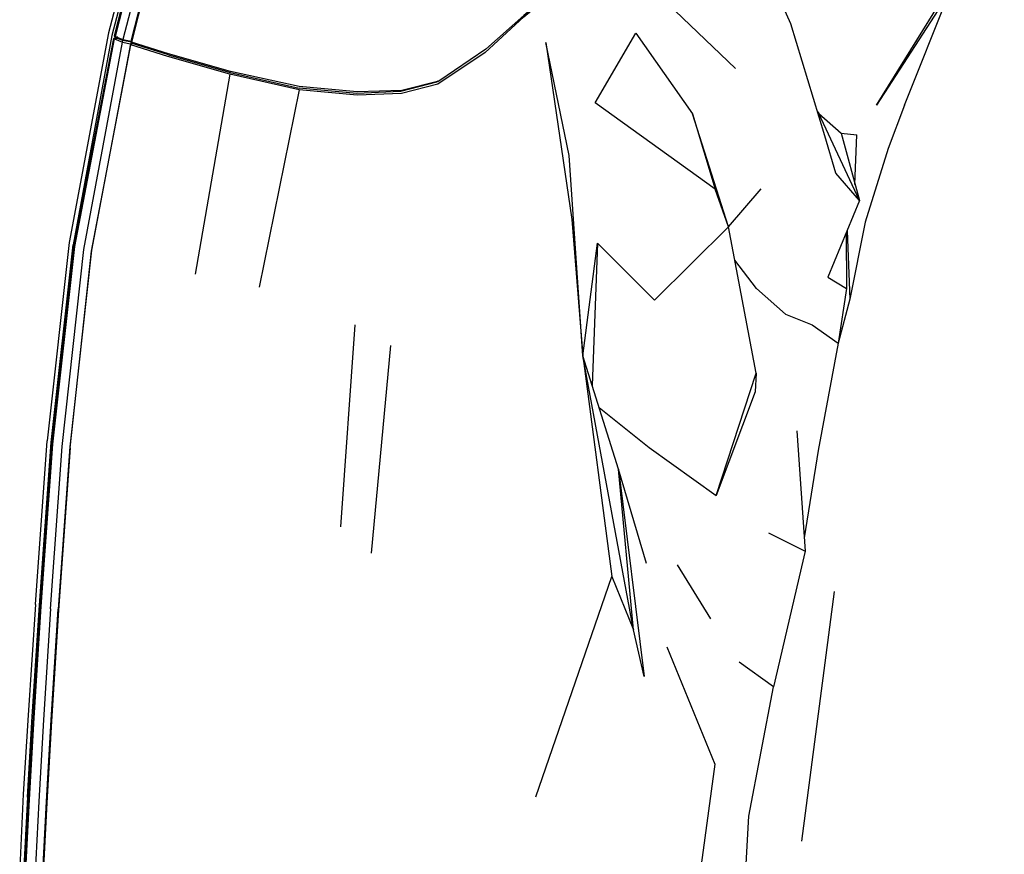
# Model space of a CAD drawing. Units: metres. Extents: x -0.302 to 0.302, y -0.254 to 0.313.
# Drawn here: x -0.301 to -0.158, y -0.035 to 0.087 of the extents above; entities that cross this region are included whole.
import ezdxf

# ---------------------------------------------------------------- set-up
doc = ezdxf.new("R2010")
doc.units = ezdxf.units.M
doc.header["$MEASUREMENT"] = 0

# ---------------------------------------------------------------- blocks, each defined once
blk = doc.blocks.new('d5b06ba8-0e33-4703-8433-34fbd45d41bc')
for p, q in [((-0.23997, 0.07787), (-0.24028, 0.0777)), ((-0.17871, 0.06047), (-0.18461, 0.07317)), ((-0.17936, 0.06283), (-0.17907, 0.07003)), ((-0.1978, 0.05665), (-0.19302, 0.0622)), ((-0.18051, 0.05609), (-0.18011, 0.04614)), ((-0.1937, 0.04768), (-0.19687, 0.05179)), ((-0.18329, 0.04933), (-0.18061, 0.0477)), ((-0.25217, 0.0424), (-0.25428, 0.01299)), ((-0.24701, 0.0394), (-0.24981, 0.00913)), ((-0.29871, 0.00169), (-0.29698, 0.02548)), ((-0.2963, 0.02515), (-0.29801, 0.00146)), ((-0.19197, 0.01211), (-0.18662, 0.00942)), ((-0.20524, 0.00745), (-0.20039, -0.00044)), ((-0.18709, -0.03277), (-0.18235, 0.00357)), ((-0.29986, -0.0264), (-0.30042, -0.03751))]:
    blk.add_line(p, q)
for points in [[(-0.22411, 0.21516, 0), (-0.24067, 0.19414, 0), (-0.25531, 0.17071, 0), (-0.26849, 0.14405, 0), (-0.27954, 0.11491, 0), (-0.28755, 0.08449, 0), (-0.2932, 0.05404, 0)], [(-0.28727, 0.08409, 0), (-0.28704, 0.08423, 0), (-0.28719, 0.08447, 0), (-0.27949, 0.11477, 0), (-0.26845, 0.1439, 0), (-0.25528, 0.17056, 0)], [(-0.25408, 0.16957, 0), (-0.26716, 0.14302, 0), (-0.27811, 0.114, 0), (-0.28595, 0.08393, 0)], [(-0.28717, 0.08401, 0), (-0.28697, 0.08419, 0), (-0.28709, 0.08439, 0), (-0.28595, 0.08393, 0), (-0.28477, 0.0837, 0), (-0.2847, 0.08353, 0), (-0.28477, 0.0837, 0), (-0.27707, 0.1137, 0), (-0.26615, 0.14261, 0), (-0.25312, 0.16906, 0)], [(-0.26615, 0.14261, 0), (-0.27706, 0.11355, 0), (-0.27707, 0.1137, 0), (-0.2847, 0.08353, 0)], [(-0.19852, 0.1166, 0), (-0.20183, 0.10787, 0), (-0.20732, 0.09914, 0), (-0.20998, 0.09238, 0), (-0.19678, 0.07972, 0)], [(-0.28003, 0.11537, 0), (-0.28808, 0.08489, 0), (-0.29377, 0.05437, 0), (-0.29698, 0.02548, 0)], [(-0.27936, 0.11463, 0), (-0.28709, 0.08439, 0), (-0.28719, 0.08447, 0)], [(-0.23997, 0.07787, 0), (-0.24533, 0.07652, 0), (-0.25183, 0.07633, 0), (-0.26029, 0.07711, 0), (-0.27029, 0.07927, 0), (-0.27933, 0.08184, 0), (-0.2847, 0.08353, 0), (-0.27706, 0.11355, 0)], [(-0.17217, 0.07436, 0), (-0.16558, 0.09083, 0), (-0.16482, 0.09374, 0), (-0.15762, 0.10847, 0)], [(-0.21082, 0.103, 0), (-0.22072, 0.09313, 0), (-0.22759, 0.08744, 0), (-0.23312, 0.08253, 0), (-0.23997, 0.07787, 0)], [(-0.18373, 0.06992, 0), (-0.18871, 0.08621, 0), (-0.19252, 0.09481, 0)], [(-0.23323, 0.08205, 0), (-0.22758, 0.08723, 0), (-0.22089, 0.0928, 0)], [(-0.16624, 0.09051, 0), (-0.16729, 0.09204, 0), (-0.16558, 0.09083, 0), (-0.17625, 0.07437, 0), (-0.16624, 0.09051, 0)], [(-0.21684, 0.05426, 0), (-0.20855, 0.04598, 0), (-0.1978, 0.05665, 0), (-0.19974, 0.06215, 0), (-0.21719, 0.07469, 0), (-0.21127, 0.08487, 0), (-0.20304, 0.07312, 0)], [(-0.2963, 0.02515, 0), (-0.29313, 0.05391, 0), (-0.28727, 0.08409, 0)], [(-0.29164, 0.05336, 0), (-0.28603, 0.08355, 0), (-0.28486, 0.08331, 0), (-0.29055, 0.05324, 0), (-0.29369, 0.02461, 0), (-0.29538, 0.001, 0)], [(-0.29365, 0.02446, 0), (-0.29052, 0.05309, 0), (-0.28479, 0.08314, 0), (-0.28486, 0.08331, 0)], [(-0.29298, 0.05378, 0), (-0.28717, 0.08401, 0), (-0.28727, 0.08409, 0)], [(-0.28727, 0.08409, 0), (-0.28694, 0.08409, 0), (-0.28671, 0.08425, 0), (-0.28708, 0.08434, 0), (-0.28694, 0.08409, 0), (-0.28698, 0.08393, 0)], [(-0.28717, 0.08401, 0), (-0.28603, 0.08355, 0), (-0.28595, 0.08377, 0), (-0.28595, 0.08393, 0)], [(-0.27934, 0.08168, 0), (-0.2846, 0.08333, 0), (-0.2847, 0.08352, 0), (-0.28595, 0.08377, 0), (-0.28697, 0.08419, 0), (-0.28671, 0.08425, 0)], [(-0.27037, 0.07889, 0), (-0.27941, 0.08146, 0), (-0.28479, 0.08314, 0), (-0.2846, 0.08333, 0), (-0.2847, 0.08353, 0), (-0.28486, 0.08331, 0)], [(-0.219, 0.03788, 0), (-0.22097, 0.06703, 0), (-0.22437, 0.08351, 0), (-0.22058, 0.05772, 0), (-0.219, 0.03788, 0), (-0.21477, 0.00572, 0)], [(-0.23323, 0.08205, 0), (-0.24011, 0.07744, 0), (-0.24541, 0.07609, 0), (-0.25185, 0.07582, 0), (-0.26029, 0.07661, 0), (-0.26612, 0.04788, 0)], [(-0.27934, 0.08168, 0), (-0.27033, 0.07913, 0), (-0.26029, 0.07686, 0)], [(-0.26029, 0.07661, 0), (-0.27037, 0.07889, 0), (-0.27543, 0.04974, 0)], [(-0.24005, 0.07785, 0), (-0.24028, 0.0777, 0), (-0.24554, 0.07635, 0), (-0.25192, 0.07608, 0), (-0.26029, 0.07686, 0)], [(-0.1978, 0.05665, 0), (-0.20304, 0.07312, 0), (-0.19974, 0.06215, 0)], [(-0.18479, 0.0734, 0), (-0.18461, 0.07317, 0), (-0.18139, 0.07029, 0), (-0.17907, 0.07003, 0)], [(-0.17217, 0.07436, 0), (-0.17453, 0.06805, 0), (-0.17789, 0.05732, 0), (-0.18011, 0.04614, 0), (-0.1818, 0.03974, 0)], [(-0.18139, 0.07029, 0), (-0.17871, 0.06047, 0), (-0.18329, 0.04933, 0)], [(-0.17871, 0.06047, 0), (-0.18213, 0.06446, 0), (-0.18373, 0.06992, 0)], [(-0.19958, 0.01755, 0), (-0.19375, 0.03537, 0), (-0.1978, 0.05665, 0)], [(-0.18063, 0.0558, 0), (-0.18061, 0.0477, 0), (-0.1818, 0.03974, 0)], [(-0.30016, -0.03794, 0), (-0.29958, -0.02672, 0), (-0.29888, -0.01484, 0), (-0.29785, 0.00136, 0), (-0.29615, 0.02503, 0), (-0.29298, 0.05378, 0)], [(-0.29986, -0.0264, 0), (-0.29915, -0.01462, 0), (-0.29811, 0.00156, 0), (-0.29639, 0.02526, 0), (-0.2932, 0.05404, 0)], [(-0.29648, 0.00104, 0), (-0.29479, 0.02468, 0), (-0.29164, 0.05336, 0)], [(-0.21161, -0.00201, 0), (-0.21381, 0.02138, 0), (-0.21007, -0.00881, 0), (-0.21161, -0.00201, 0), (-0.219, 0.03788, 0), (-0.21684, 0.05426, 0), (-0.21764, 0.03356, 0)], [(-0.1937, 0.04768, 0), (-0.18947, 0.04394, 0), (-0.1856, 0.04239, 0), (-0.1818, 0.03974, 0), (-0.1847, 0.02407, 0), (-0.18676, 0.01137, 0)], [(-0.20973, 0.00764, 0), (-0.21381, 0.02138, 0), (-0.219, 0.03788, 0)], [(-0.19375, 0.03537, 0), (-0.1939, 0.03261, 0), (-0.19958, 0.01755, 0)], [(-0.21663, 0.03034, 0), (-0.20931, 0.02453, 0), (-0.19958, 0.01755, 0)], [(-0.18785, 0.02694, 0), (-0.18662, 0.00942, 0), (-0.19122, -0.01033, 0)], [(-0.29365, 0.02446, 0), (-0.29533, 0.00085, 0), (-0.29635, -0.01532, 0), (-0.29706, -0.0272, 0)], [(-0.22583, -0.02634, 0), (-0.21477, 0.00572, 0), (-0.21161, -0.00201, 0)], [(-0.29871, 0.00169, 0), (-0.29976, -0.01446, 0), (-0.30046, -0.02593, 0), (-0.30099, -0.03664, 0)], [(-0.29801, 0.00146, 0), (-0.29904, -0.01473, 0), (-0.29975, -0.02658, 0), (-0.30032, -0.03777, 0), (-0.30075, -0.04823, 0)], [(-0.29648, 0.00104, 0), (-0.29751, -0.01515, 0), (-0.29821, -0.02703, 0), (-0.29879, -0.03827, 0)], [(-0.29851, -0.06633, 0), (-0.29839, -0.05782, 0), (-0.29813, -0.04872, 0), (-0.29769, -0.03824, 0), (-0.29711, -0.02703, 0), (-0.29641, -0.01515, 0), (-0.29538, 0.001, 0)], [(-0.20677, -0.00452, 0), (-0.19976, -0.02157, 0), (-0.20559, -0.06449, 0)], [(-0.19484, -0.02914, 0), (-0.19122, -0.01033, 0), (-0.19621, -0.00672, 0)], [(-0.29706, -0.0272, 0), (-0.29764, -0.03843, 0), (-0.29808, -0.04894, 0), (-0.29834, -0.05808, 0)], [(-0.22303, -0.21333, 0), (-0.21852, -0.20917, 0), (-0.21547, -0.2031, 0), (-0.21234, -0.19381, 0), (-0.20934, -0.17636, 0), (-0.20607, -0.14694, 0), (-0.20257, -0.10938, 0), (-0.19707, -0.06906, 0), (-0.19484, -0.02914, 0)]]:
    blk.add_polyline3d(points)

msp = doc.modelspace()

# ---------------------------------------------------------------- block references
msp.add_blockref('d5b06ba8-0e33-4703-8433-34fbd45d41bc', (0, 0))

doc.saveas('drawing.dxf')
